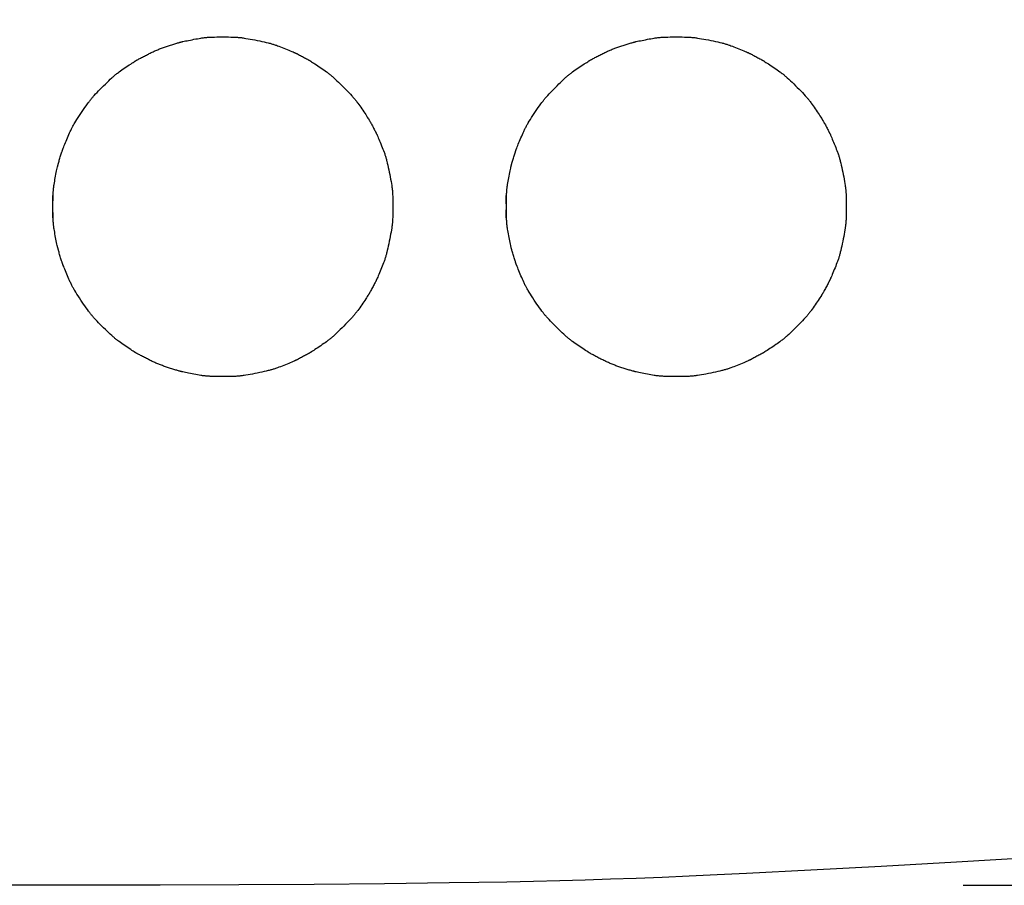
# Model space of a CAD drawing. Extents: x 0 to 2000, y 13 to 2915.
# Drawn here: x 975 to 1010, y 1604 to 1635 of the extents above; entities that cross this region are included whole.
import ezdxf

# ---------------------------------------------------------------- set-up
doc = ezdxf.new("R2010")
doc.units = 0
doc.layers.get('0').update_dxf_attribs({"linetype": 'CONTINUOUS'})
doc.layers.get('DEFPOINTS').update_dxf_attribs({"linetype": 'CONTINUOUS'})
doc.layers.add('便座', color=7, linetype='CONTINUOUS')
doc.layers.add('寸法', color=7, linetype='CONTINUOUS')
doc.styles.add('EXCADDIM2', font='monotxt', dxfattribs={"width": 0.84, "bigfont": 'extfont'})
doc.styles.get("Standard").update_dxf_attribs({"font": 'monotxt', "bigfont": 'extfont'})
doc.dimstyles.new('ISO-25', dxfattribs={"dimtxt": 2.5, "dimasz": 2.5, "dimexe": 1.25, "dimexo": 0.625, "dimtad": 1, "dimtxsty": 'STANDARD', "dimcen": 2.5, "dimazin": 3, "dimtfac": 1, "dimtmove": 0, "dimatfit": 3})

# ---------------------------------------------------------------- blocks, each defined once
blk = doc.blocks.new('EX_NORM')
at = {"color": 0, "linetype": 'CONTINUOUS'}
for q in [(-1, 0.1667), (-1, 0), (-1, -0.1667)]:
    blk.add_line((0, 0), q, dxfattribs=at)
blk = doc.blocks.new('*D26')
at = {"layer": 'DEFPOINTS', "color": 0}
for p in [(976.042, 1723.499), (976.042, 1603.956), (1120.8, 1603.956)]:
    blk.add_point(p, dxfattribs=at)
at = {"layer": '寸法', "color": 3, "linetype": 'CONTINUOUS'}
for p, q in [((1008.7, 1723.499), (1130.8, 1723.499)), ((1120.8, 1693.499), (1120.8, 1633.956)), ((1008.7, 1603.956), (1130.8, 1603.956))]:
    blk.add_line(p, q, dxfattribs=at)
at = {"layer": '寸法', "color": 3, "xscale": 30, "yscale": 30, "zscale": 30}
for p, rotation in [((1120.8, 1723.499), 90), ((1120.8, 1603.956), 270)]:
    blk.add_blockref('EX_NORM', p, dxfattribs=dict(at, rotation=rotation))
at = {"layer": '寸法', "color": 2, "insert": (1095.8, 1663.727), "char_height": 40, "attachment_point": 5, "rotation": 90, "style": 'EXCADDIM2'}
blk.add_mtext('120', dxfattribs=at)

msp = doc.modelspace()

# ---------------------------------------------------------------- linework, layer by layer
at = {"layer": '便座', "color": 6, "linetype": 'CONTINUOUS', "flags": 128}
for points in [[(976.543, 1627.52), (976.543, 1627.533), (976.544, 1627.568), (976.544, 1627.623), (976.544, 1627.694), (976.545, 1627.777), (976.545, 1627.869), (976.546, 1627.967), (976.548, 1628.066), (976.55, 1628.165), (976.552, 1628.258), (976.555, 1628.343), (976.557, 1628.381), (976.559, 1628.417), (976.561, 1628.451), (976.563, 1628.483), (976.566, 1628.514), (976.569, 1628.544), (976.572, 1628.574), (976.576, 1628.605), (976.58, 1628.636), (976.585, 1628.669), (976.59, 1628.703), (976.599, 1628.757), (976.609, 1628.816), (976.62, 1628.876), (976.631, 1628.939), (976.643, 1629.001), (976.655, 1629.063), (976.667, 1629.124), (976.679, 1629.181), (976.69, 1629.235), (976.701, 1629.283), (976.71, 1629.326), (976.713, 1629.338), (976.716, 1629.35), (976.718, 1629.362), (976.721, 1629.373), (976.724, 1629.384), (976.727, 1629.395), (976.729, 1629.407), (976.733, 1629.418), (976.736, 1629.431), (976.739, 1629.444), (976.743, 1629.457), (976.752, 1629.488), (976.762, 1629.522), (976.773, 1629.558), (976.784, 1629.597), (976.796, 1629.637), (976.808, 1629.676), (976.82, 1629.716), (976.832, 1629.754), (976.844, 1629.791), (976.854, 1629.825), (976.864, 1629.855), (976.869, 1629.869), (976.873, 1629.882), (976.877, 1629.895), (976.881, 1629.906), (976.885, 1629.918), (976.889, 1629.929), (976.893, 1629.94), (976.897, 1629.951), (976.901, 1629.962), (976.906, 1629.974), (976.911, 1629.987), (976.927, 1630.027), (976.945, 1630.074), (976.966, 1630.125), (976.988, 1630.18), (977.012, 1630.237), (977.037, 1630.296), (977.062, 1630.355), (977.087, 1630.414), (977.112, 1630.471), (977.137, 1630.525), (977.16, 1630.576), (977.174, 1630.607), (977.188, 1630.636), (977.202, 1630.664), (977.215, 1630.691), (977.229, 1630.717), (977.242, 1630.743), (977.256, 1630.768), (977.271, 1630.794), (977.286, 1630.82), (977.302, 1630.847), (977.318, 1630.875), (977.355, 1630.935), (977.395, 1630.999), (977.439, 1631.067), (977.485, 1631.138), (977.532, 1631.209), (977.579, 1631.281), (977.627, 1631.351), (977.674, 1631.42), (977.72, 1631.485), (977.763, 1631.546), (977.803, 1631.601), (977.822, 1631.627), (977.84, 1631.651), (977.858, 1631.674), (977.875, 1631.696), (977.893, 1631.718), (977.91, 1631.739), (977.928, 1631.761), (977.946, 1631.782), (977.966, 1631.804), (977.986, 1631.826), (978.008, 1631.85), (978.054, 1631.9), (978.105, 1631.954), (978.16, 1632.011), (978.218, 1632.07), (978.278, 1632.131), (978.339, 1632.191), (978.4, 1632.251), (978.46, 1632.31), (978.518, 1632.365), (978.573, 1632.417), (978.625, 1632.465), (978.649, 1632.487), (978.672, 1632.508), (978.695, 1632.527), (978.717, 1632.546), (978.739, 1632.565), (978.762, 1632.583), (978.785, 1632.602), (978.809, 1632.62), (978.833, 1632.639), (978.86, 1632.659), (978.887, 1632.679), (978.933, 1632.712), (978.982, 1632.746), (979.033, 1632.782), (979.086, 1632.818), (979.139, 1632.854), (979.192, 1632.89), (979.244, 1632.925), (979.293, 1632.957), (979.34, 1632.988), (979.382, 1633.015), (979.419, 1633.039), (979.43, 1633.046), (979.441, 1633.053), (979.451, 1633.059), (979.461, 1633.065), (979.471, 1633.071), (979.48, 1633.077), (979.49, 1633.082), (979.5, 1633.088), (979.51, 1633.094), (979.521, 1633.1), (979.532, 1633.107), (979.557, 1633.12), (979.583, 1633.135), (979.612, 1633.151), (979.643, 1633.167), (979.675, 1633.184), (979.708, 1633.202), (979.743, 1633.22), (979.778, 1633.238), (979.813, 1633.257), (979.848, 1633.275), (979.884, 1633.293), (979.918, 1633.31), (979.952, 1633.327), (979.986, 1633.344), (980.02, 1633.36), (980.053, 1633.376), (980.086, 1633.391), (980.119, 1633.406), (980.151, 1633.421), (980.184, 1633.435), (980.217, 1633.449), (980.25, 1633.463), (980.282, 1633.476), (980.316, 1633.489), (980.349, 1633.502), (980.382, 1633.515), (980.416, 1633.528), (980.45, 1633.54), (980.485, 1633.552), (980.52, 1633.565), (980.556, 1633.577), (980.592, 1633.589), (980.629, 1633.601), (980.666, 1633.613), (980.704, 1633.626), (980.742, 1633.638), (980.78, 1633.649), (980.817, 1633.661), (980.853, 1633.672), (980.888, 1633.682), (980.921, 1633.692), (980.952, 1633.701), (980.982, 1633.71), (981.008, 1633.717), (981.021, 1633.721), (981.033, 1633.724), (981.044, 1633.727), (981.055, 1633.73), (981.066, 1633.733), (981.077, 1633.736), (981.088, 1633.738), (981.1, 1633.741), (981.111, 1633.744), (981.123, 1633.747), (981.136, 1633.75), (981.179, 1633.759), (981.229, 1633.77), (981.283, 1633.781), (981.341, 1633.793), (981.402, 1633.805), (981.465, 1633.817), (981.528, 1633.829), (981.592, 1633.841), (981.653, 1633.852), (981.712, 1633.862), (981.767, 1633.871), (981.801, 1633.876), (981.834, 1633.881), (981.865, 1633.885), (981.895, 1633.889), (981.924, 1633.892), (981.953, 1633.895), (981.982, 1633.897), (982.011, 1633.9), (982.041, 1633.902), (982.072, 1633.904), (982.105, 1633.905), (982.175, 1633.908), (982.251, 1633.91), (982.331, 1633.912), (982.415, 1633.913), (982.5, 1633.914), (982.586, 1633.914), (982.671, 1633.913), (982.754, 1633.913), (982.833, 1633.911), (982.907, 1633.909), (982.975, 1633.907), (983.007, 1633.905), (983.038, 1633.903), (983.067, 1633.902), (983.095, 1633.899), (983.122, 1633.897), (983.15, 1633.894), (983.177, 1633.891), (983.205, 1633.888), (983.234, 1633.884), (983.264, 1633.88), (983.296, 1633.875), (983.363, 1633.864), (983.437, 1633.852), (983.515, 1633.838), (983.597, 1633.823), (983.681, 1633.807), (983.765, 1633.79), (983.849, 1633.772), (983.931, 1633.755), (984.01, 1633.738), (984.084, 1633.72), (984.153, 1633.704), (984.184, 1633.696), (984.214, 1633.688), (984.243, 1633.681), (984.272, 1633.673), (984.3, 1633.664), (984.327, 1633.656), (984.355, 1633.647), (984.384, 1633.638), (984.413, 1633.627), (984.444, 1633.617), (984.476, 1633.605), (984.528, 1633.585), (984.584, 1633.564), (984.642, 1633.542), (984.701, 1633.518), (984.761, 1633.494), (984.82, 1633.47), (984.877, 1633.446), (984.931, 1633.424), (984.982, 1633.402), (985.028, 1633.382), (985.069, 1633.365), (985.081, 1633.359), (985.092, 1633.354), (985.103, 1633.349), (985.114, 1633.344), (985.125, 1633.339), (985.135, 1633.334), (985.146, 1633.329), (985.157, 1633.324), (985.169, 1633.318), (985.181, 1633.312), (985.194, 1633.305), (985.223, 1633.29), (985.254, 1633.274), (985.288, 1633.256), (985.324, 1633.238), (985.36, 1633.218), (985.397, 1633.199), (985.434, 1633.179), (985.469, 1633.16), (985.503, 1633.142), (985.534, 1633.125), (985.561, 1633.109), (985.574, 1633.102), (985.586, 1633.095), (985.597, 1633.089), (985.607, 1633.083), (985.617, 1633.077), (985.627, 1633.071), (985.637, 1633.065), (985.647, 1633.059), (985.657, 1633.053), (985.667, 1633.046), (985.678, 1633.04), (985.715, 1633.016), (985.757, 1632.989), (985.802, 1632.959), (985.851, 1632.927), (985.902, 1632.893), (985.955, 1632.858), (986.008, 1632.822), (986.06, 1632.786), (986.111, 1632.751), (986.159, 1632.717), (986.204, 1632.684), (986.232, 1632.664), (986.258, 1632.644), (986.283, 1632.626), (986.307, 1632.607), (986.33, 1632.589), (986.352, 1632.571), (986.375, 1632.552), (986.397, 1632.533), (986.42, 1632.513), (986.443, 1632.492), (986.468, 1632.47), (986.52, 1632.422), (986.576, 1632.369), (986.636, 1632.312), (986.697, 1632.253), (986.759, 1632.192), (986.822, 1632.129), (986.883, 1632.067), (986.943, 1632.006), (987, 1631.947), (987.053, 1631.891), (987.101, 1631.838), (987.124, 1631.814), (987.144, 1631.79), (987.164, 1631.768), (987.184, 1631.745), (987.202, 1631.723), (987.221, 1631.7), (987.239, 1631.677), (987.258, 1631.653), (987.277, 1631.628), (987.296, 1631.602), (987.317, 1631.574), (987.349, 1631.529), (987.383, 1631.481), (987.419, 1631.43), (987.455, 1631.378), (987.491, 1631.325), (987.526, 1631.273), (987.56, 1631.222), (987.593, 1631.173), (987.623, 1631.127), (987.65, 1631.086), (987.673, 1631.049), (987.68, 1631.038), (987.687, 1631.028), (987.693, 1631.018), (987.699, 1631.008), (987.705, 1630.998), (987.711, 1630.988), (987.717, 1630.978), (987.723, 1630.968), (987.729, 1630.957), (987.736, 1630.945), (987.743, 1630.933), (987.758, 1630.905), (987.775, 1630.874), (987.794, 1630.841), (987.813, 1630.805), (987.832, 1630.769), (987.852, 1630.732), (987.872, 1630.696), (987.89, 1630.66), (987.908, 1630.626), (987.925, 1630.595), (987.939, 1630.566), (987.946, 1630.553), (987.952, 1630.541), (987.958, 1630.53), (987.963, 1630.518), (987.969, 1630.508), (987.974, 1630.497), (987.979, 1630.486), (987.984, 1630.476), (987.989, 1630.465), (987.994, 1630.453), (987.999, 1630.441), (988.017, 1630.401), (988.037, 1630.354), (988.058, 1630.304), (988.081, 1630.249), (988.105, 1630.192), (988.129, 1630.133), (988.153, 1630.073), (988.177, 1630.014), (988.2, 1629.956), (988.221, 1629.9), (988.241, 1629.848), (988.253, 1629.816), (988.264, 1629.785), (988.274, 1629.756), (988.283, 1629.727), (988.292, 1629.699), (988.301, 1629.671), (988.309, 1629.644), (988.317, 1629.615), (988.325, 1629.586), (988.333, 1629.556), (988.341, 1629.525), (988.357, 1629.456), (988.374, 1629.382), (988.392, 1629.303), (988.409, 1629.221), (988.427, 1629.138), (988.444, 1629.053), (988.46, 1628.97), (988.475, 1628.888), (988.489, 1628.81), (988.502, 1628.737), (988.513, 1628.669), (988.518, 1628.638), (988.522, 1628.608), (988.526, 1628.579), (988.529, 1628.551), (988.532, 1628.524), (988.535, 1628.496), (988.537, 1628.469), (988.539, 1628.441), (988.541, 1628.412), (988.543, 1628.382), (988.545, 1628.35), (988.547, 1628.282), (988.549, 1628.207), (988.551, 1628.127), (988.552, 1628.045), (988.552, 1627.959), (988.552, 1627.874), (988.552, 1627.789), (988.551, 1627.706), (988.549, 1627.626), (988.547, 1627.552), (988.545, 1627.483), (988.543, 1627.452), (988.541, 1627.421), (988.539, 1627.392), (988.537, 1627.364), (988.535, 1627.337), (988.532, 1627.31), (988.529, 1627.282), (988.526, 1627.254), (988.522, 1627.225), (988.518, 1627.195), (988.513, 1627.164), (988.502, 1627.097), (988.489, 1627.023), (988.475, 1626.945), (988.46, 1626.864), (988.444, 1626.78), (988.427, 1626.696), (988.409, 1626.612), (988.392, 1626.53), (988.374, 1626.451), (988.357, 1626.377), (988.341, 1626.309), (988.333, 1626.277), (988.325, 1626.247), (988.317, 1626.218), (988.309, 1626.19), (988.301, 1626.162), (988.292, 1626.134), (988.283, 1626.106), (988.274, 1626.078), (988.264, 1626.048), (988.253, 1626.017), (988.241, 1625.985), (988.221, 1625.933), (988.2, 1625.877), (988.177, 1625.819), (988.153, 1625.76), (988.129, 1625.7), (988.105, 1625.641), (988.081, 1625.584), (988.058, 1625.53), (988.037, 1625.479), (988.017, 1625.433), (987.999, 1625.392), (987.994, 1625.38), (987.989, 1625.369), (987.984, 1625.358), (987.979, 1625.347), (987.974, 1625.336), (987.969, 1625.326), (987.963, 1625.315), (987.958, 1625.304), (987.952, 1625.292), (987.946, 1625.28), (987.939, 1625.267), (987.925, 1625.238), (987.908, 1625.207), (987.89, 1625.173), (987.872, 1625.137), (987.852, 1625.101), (987.832, 1625.064), (987.813, 1625.028), (987.794, 1624.993), (987.775, 1624.959), (987.758, 1624.928), (987.743, 1624.901), (987.736, 1624.888), (987.729, 1624.876), (987.723, 1624.865), (987.717, 1624.855), (987.711, 1624.845), (987.705, 1624.835), (987.699, 1624.825), (987.693, 1624.815), (987.687, 1624.805), (987.68, 1624.795), (987.673, 1624.784), (987.65, 1624.747), (987.623, 1624.706), (987.593, 1624.66), (987.56, 1624.611), (987.526, 1624.56), (987.491, 1624.508), (987.455, 1624.455), (987.419, 1624.403), (987.383, 1624.353), (987.349, 1624.304), (987.317, 1624.259), (987.296, 1624.231), (987.277, 1624.205), (987.258, 1624.18), (987.239, 1624.156), (987.221, 1624.133), (987.202, 1624.111), (987.184, 1624.088), (987.164, 1624.066), (987.144, 1624.043), (987.124, 1624.019), (987.101, 1623.995), (987.053, 1623.943), (987, 1623.886), (986.943, 1623.827), (986.883, 1623.766), (986.822, 1623.704), (986.759, 1623.642), (986.697, 1623.58), (986.636, 1623.521), (986.576, 1623.464), (986.52, 1623.411), (986.468, 1623.363), (986.443, 1623.341), (986.42, 1623.32), (986.397, 1623.3), (986.375, 1623.281), (986.352, 1623.263), (986.33, 1623.244), (986.307, 1623.226), (986.283, 1623.208), (986.258, 1623.189), (986.232, 1623.169), (986.204, 1623.149), (986.159, 1623.117), (986.111, 1623.083), (986.06, 1623.047), (986.008, 1623.011), (985.955, 1622.976), (985.902, 1622.94), (985.851, 1622.906), (985.802, 1622.874), (985.757, 1622.844), (985.715, 1622.817), (985.678, 1622.794), (985.667, 1622.787), (985.657, 1622.78), (985.647, 1622.774), (985.637, 1622.768), (985.627, 1622.762), (985.617, 1622.756), (985.607, 1622.75), (985.597, 1622.744), (985.586, 1622.738), (985.574, 1622.731), (985.561, 1622.724), (985.534, 1622.709), (985.503, 1622.692), (985.469, 1622.673), (985.434, 1622.654), (985.397, 1622.635), (985.36, 1622.615), (985.324, 1622.596), (985.288, 1622.577), (985.254, 1622.559), (985.223, 1622.543), (985.194, 1622.528), (985.181, 1622.522), (985.169, 1622.515), (985.157, 1622.51), (985.146, 1622.504), (985.135, 1622.499), (985.125, 1622.494), (985.114, 1622.489), (985.103, 1622.484), (985.092, 1622.479), (985.081, 1622.474), (985.068, 1622.468), (985.028, 1622.451), (984.982, 1622.431), (984.931, 1622.41), (984.877, 1622.387), (984.82, 1622.363), (984.761, 1622.339), (984.701, 1622.315), (984.642, 1622.292), (984.584, 1622.269), (984.528, 1622.248), (984.476, 1622.228), (984.444, 1622.217), (984.413, 1622.206), (984.384, 1622.196), (984.355, 1622.186), (984.327, 1622.177), (984.3, 1622.169), (984.272, 1622.161), (984.243, 1622.153), (984.214, 1622.145), (984.184, 1622.137), (984.153, 1622.129), (984.084, 1622.113), (984.01, 1622.096), (983.931, 1622.078), (983.849, 1622.061), (983.765, 1622.044), (983.681, 1622.027), (983.597, 1622.011), (983.515, 1621.995), (983.437, 1621.981), (983.363, 1621.969), (983.296, 1621.958), (983.264, 1621.953), (983.234, 1621.949), (983.205, 1621.945), (983.177, 1621.942), (983.15, 1621.939), (983.122, 1621.936), (983.095, 1621.934), (983.067, 1621.932), (983.038, 1621.93), (983.007, 1621.928), (982.975, 1621.927), (982.907, 1621.924), (982.833, 1621.922), (982.754, 1621.921), (982.671, 1621.92), (982.586, 1621.919), (982.5, 1621.919), (982.415, 1621.92), (982.331, 1621.921), (982.251, 1621.923), (982.175, 1621.925), (982.104, 1621.928), (982.072, 1621.93), (982.041, 1621.931), (982.011, 1621.933), (981.982, 1621.936), (981.953, 1621.938), (981.924, 1621.941), (981.894, 1621.945), (981.865, 1621.948), (981.834, 1621.952), (981.801, 1621.957), (981.767, 1621.962), (981.712, 1621.971), (981.653, 1621.982), (981.592, 1621.993), (981.528, 1622.004), (981.465, 1622.016), (981.402, 1622.028), (981.341, 1622.041), (981.283, 1622.052), (981.229, 1622.064), (981.179, 1622.074), (981.136, 1622.084), (981.123, 1622.087), (981.111, 1622.089), (981.1, 1622.092), (981.088, 1622.095), (981.077, 1622.097), (981.066, 1622.1), (981.055, 1622.103), (981.044, 1622.106), (981.033, 1622.109), (981.021, 1622.112), (981.008, 1622.116), (980.982, 1622.123), (980.952, 1622.132), (980.921, 1622.141), (980.888, 1622.151), (980.853, 1622.161), (980.817, 1622.172), (980.78, 1622.184), (980.742, 1622.196), (980.704, 1622.208), (980.666, 1622.22), (980.629, 1622.232), (980.592, 1622.244), (980.556, 1622.256), (980.52, 1622.269), (980.485, 1622.281), (980.45, 1622.293), (980.416, 1622.306), (980.382, 1622.318), (980.349, 1622.331), (980.315, 1622.344), (980.282, 1622.357), (980.25, 1622.37), (980.217, 1622.384), (980.184, 1622.398), (980.151, 1622.413), (980.119, 1622.427), (980.086, 1622.442), (980.053, 1622.458), (980.02, 1622.473), (979.986, 1622.49), (979.952, 1622.506), (979.918, 1622.523), (979.884, 1622.541), (979.848, 1622.558), (979.813, 1622.577), (979.777, 1622.595), (979.742, 1622.613), (979.708, 1622.631), (979.675, 1622.649), (979.643, 1622.666), (979.612, 1622.683), (979.583, 1622.698), (979.557, 1622.713), (979.532, 1622.727), (979.521, 1622.733), (979.51, 1622.739), (979.5, 1622.745), (979.49, 1622.751), (979.48, 1622.757), (979.471, 1622.762), (979.461, 1622.768), (979.451, 1622.774), (979.441, 1622.781), (979.43, 1622.787), (979.419, 1622.794), (979.382, 1622.818), (979.34, 1622.846), (979.293, 1622.876), (979.244, 1622.909), (979.192, 1622.943), (979.139, 1622.979), (979.086, 1623.015), (979.033, 1623.052), (978.982, 1623.087), (978.933, 1623.122), (978.887, 1623.154), (978.86, 1623.175), (978.833, 1623.194), (978.809, 1623.213), (978.785, 1623.232), (978.762, 1623.25), (978.739, 1623.268), (978.717, 1623.287), (978.695, 1623.306), (978.672, 1623.326), (978.649, 1623.346), (978.625, 1623.368), (978.573, 1623.416), (978.518, 1623.468), (978.459, 1623.524), (978.399, 1623.582), (978.339, 1623.642), (978.278, 1623.703), (978.218, 1623.763), (978.16, 1623.822), (978.105, 1623.879), (978.054, 1623.933), (978.007, 1623.983), (977.986, 1624.007), (977.966, 1624.029), (977.946, 1624.051), (977.928, 1624.073), (977.91, 1624.094), (977.893, 1624.115), (977.875, 1624.137), (977.858, 1624.159), (977.84, 1624.182), (977.822, 1624.206), (977.803, 1624.232), (977.763, 1624.288), (977.72, 1624.348), (977.674, 1624.413), (977.627, 1624.482), (977.579, 1624.553), (977.532, 1624.624), (977.485, 1624.696), (977.439, 1624.766), (977.395, 1624.834), (977.355, 1624.899), (977.318, 1624.959), (977.301, 1624.987), (977.286, 1625.013), (977.271, 1625.039), (977.256, 1625.065), (977.242, 1625.09), (977.229, 1625.116), (977.215, 1625.142), (977.202, 1625.169), (977.188, 1625.197), (977.174, 1625.226), (977.16, 1625.258), (977.137, 1625.308), (977.112, 1625.363), (977.087, 1625.42), (977.062, 1625.478), (977.037, 1625.537), (977.012, 1625.596), (976.988, 1625.653), (976.966, 1625.708), (976.945, 1625.759), (976.927, 1625.806), (976.911, 1625.847), (976.906, 1625.859), (976.901, 1625.871), (976.897, 1625.882), (976.893, 1625.893), (976.889, 1625.904), (976.885, 1625.916), (976.881, 1625.927), (976.877, 1625.939), (976.873, 1625.951), (976.869, 1625.964), (976.864, 1625.978), (976.854, 1626.008), (976.844, 1626.042), (976.832, 1626.079), (976.82, 1626.117), (976.808, 1626.157), (976.796, 1626.197), (976.784, 1626.236), (976.773, 1626.275), (976.762, 1626.311), (976.752, 1626.345), (976.743, 1626.376), (976.739, 1626.39), (976.736, 1626.403), (976.733, 1626.415), (976.729, 1626.427), (976.727, 1626.438), (976.724, 1626.449), (976.721, 1626.46), (976.718, 1626.471), (976.716, 1626.483), (976.713, 1626.495), (976.71, 1626.508), (976.701, 1626.55), (976.69, 1626.599), (976.679, 1626.652), (976.667, 1626.709), (976.655, 1626.77), (976.643, 1626.832), (976.631, 1626.894), (976.62, 1626.957), (976.609, 1627.018), (976.599, 1627.076), (976.59, 1627.131), (976.585, 1627.165), (976.58, 1627.197), (976.576, 1627.228), (976.572, 1627.259), (976.569, 1627.289), (976.566, 1627.32), (976.563, 1627.351), (976.561, 1627.383), (976.559, 1627.416), (976.557, 1627.452), (976.555, 1627.49), (976.552, 1627.575), (976.55, 1627.668), (976.548, 1627.767), (976.546, 1627.867), (976.545, 1627.964), (976.545, 1628.056), (976.544, 1628.14), (976.544, 1628.21), (976.544, 1628.265), (976.543, 1628.301), (976.543, 1628.313)], [(992.559, 1627.52), (992.559, 1627.533), (992.559, 1627.568), (992.559, 1627.623), (992.56, 1627.694), (992.56, 1627.777), (992.561, 1627.869), (992.562, 1627.967), (992.563, 1628.066), (992.565, 1628.165), (992.568, 1628.258), (992.571, 1628.343), (992.572, 1628.381), (992.574, 1628.417), (992.576, 1628.451), (992.578, 1628.483), (992.581, 1628.514), (992.584, 1628.544), (992.587, 1628.574), (992.591, 1628.605), (992.595, 1628.636), (992.6, 1628.669), (992.605, 1628.703), (992.614, 1628.757), (992.625, 1628.816), (992.635, 1628.877), (992.647, 1628.939), (992.659, 1629.002), (992.671, 1629.064), (992.683, 1629.124), (992.695, 1629.181), (992.706, 1629.235), (992.716, 1629.283), (992.725, 1629.326), (992.728, 1629.338), (992.731, 1629.35), (992.734, 1629.362), (992.737, 1629.373), (992.739, 1629.384), (992.742, 1629.396), (992.745, 1629.407), (992.748, 1629.419), (992.751, 1629.431), (992.755, 1629.444), (992.759, 1629.457), (992.768, 1629.488), (992.777, 1629.522), (992.788, 1629.559), (992.8, 1629.597), (992.812, 1629.637), (992.824, 1629.677), (992.836, 1629.716), (992.848, 1629.755), (992.859, 1629.791), (992.87, 1629.825), (992.88, 1629.856), (992.884, 1629.869), (992.889, 1629.882), (992.893, 1629.895), (992.897, 1629.907), (992.901, 1629.918), (992.905, 1629.929), (992.909, 1629.94), (992.913, 1629.951), (992.917, 1629.962), (992.921, 1629.974), (992.926, 1629.987), (992.942, 1630.028), (992.961, 1630.074), (992.982, 1630.125), (993.004, 1630.18), (993.028, 1630.237), (993.052, 1630.296), (993.078, 1630.355), (993.103, 1630.414), (993.128, 1630.471), (993.152, 1630.525), (993.175, 1630.576), (993.19, 1630.607), (993.204, 1630.637), (993.218, 1630.665), (993.231, 1630.691), (993.244, 1630.717), (993.258, 1630.743), (993.272, 1630.769), (993.286, 1630.794), (993.301, 1630.82), (993.317, 1630.847), (993.334, 1630.875), (993.371, 1630.935), (993.411, 1630.999), (993.455, 1631.067), (993.5, 1631.138), (993.547, 1631.209), (993.595, 1631.281), (993.643, 1631.352), (993.69, 1631.42), (993.735, 1631.485), (993.778, 1631.546), (993.818, 1631.601), (993.838, 1631.627), (993.856, 1631.651), (993.874, 1631.674), (993.891, 1631.697), (993.908, 1631.718), (993.926, 1631.74), (993.944, 1631.761), (993.962, 1631.782), (993.981, 1631.804), (994.002, 1631.827), (994.023, 1631.85), (994.07, 1631.9), (994.121, 1631.954), (994.176, 1632.011), (994.234, 1632.071), (994.294, 1632.131), (994.354, 1632.192), (994.415, 1632.252), (994.475, 1632.31), (994.533, 1632.366), (994.589, 1632.418), (994.64, 1632.465), (994.665, 1632.487), (994.688, 1632.508), (994.711, 1632.528), (994.733, 1632.547), (994.755, 1632.565), (994.778, 1632.584), (994.801, 1632.602), (994.824, 1632.62), (994.849, 1632.639), (994.875, 1632.659), (994.903, 1632.679), (994.949, 1632.712), (994.997, 1632.746), (995.049, 1632.782), (995.101, 1632.818), (995.155, 1632.855), (995.208, 1632.89), (995.26, 1632.925), (995.309, 1632.958), (995.355, 1632.988), (995.398, 1633.015), (995.435, 1633.039), (995.446, 1633.046), (995.457, 1633.053), (995.467, 1633.059), (995.477, 1633.065), (995.487, 1633.071), (995.496, 1633.077), (995.506, 1633.083), (995.516, 1633.088), (995.526, 1633.094), (995.537, 1633.1), (995.548, 1633.107), (995.573, 1633.12), (995.599, 1633.135), (995.628, 1633.151), (995.659, 1633.167), (995.691, 1633.184), (995.724, 1633.202), (995.758, 1633.22), (995.793, 1633.239), (995.829, 1633.257), (995.864, 1633.275), (995.899, 1633.293), (995.934, 1633.31), (995.968, 1633.327), (996.002, 1633.344), (996.036, 1633.36), (996.069, 1633.376), (996.102, 1633.391), (996.135, 1633.406), (996.167, 1633.421), (996.2, 1633.435), (996.233, 1633.449), (996.265, 1633.463), (996.298, 1633.476), (996.331, 1633.49), (996.365, 1633.502), (996.398, 1633.515), (996.432, 1633.528), (996.466, 1633.54), (996.501, 1633.553), (996.536, 1633.565), (996.572, 1633.577), (996.608, 1633.589), (996.645, 1633.601), (996.682, 1633.613), (996.72, 1633.626), (996.758, 1633.638), (996.796, 1633.649), (996.833, 1633.661), (996.869, 1633.672), (996.904, 1633.682), (996.937, 1633.692), (996.968, 1633.702), (996.997, 1633.71), (997.024, 1633.718), (997.037, 1633.721), (997.049, 1633.724), (997.06, 1633.727), (997.071, 1633.73), (997.082, 1633.733), (997.093, 1633.736), (997.104, 1633.739), (997.115, 1633.741), (997.127, 1633.744), (997.139, 1633.747), (997.152, 1633.75), (997.195, 1633.759), (997.244, 1633.77), (997.299, 1633.781), (997.357, 1633.793), (997.418, 1633.805), (997.481, 1633.817), (997.544, 1633.829), (997.607, 1633.841), (997.669, 1633.852), (997.728, 1633.862), (997.783, 1633.871), (997.817, 1633.876), (997.849, 1633.881), (997.88, 1633.885), (997.91, 1633.889), (997.939, 1633.892), (997.968, 1633.895), (997.997, 1633.898), (998.027, 1633.9), (998.057, 1633.902), (998.088, 1633.904), (998.12, 1633.905), (998.19, 1633.908), (998.266, 1633.91), (998.347, 1633.912), (998.43, 1633.913), (998.516, 1633.914), (998.602, 1633.914), (998.687, 1633.913), (998.769, 1633.913), (998.849, 1633.911), (998.923, 1633.909), (998.991, 1633.907), (999.023, 1633.905), (999.053, 1633.903), (999.082, 1633.902), (999.11, 1633.899), (999.138, 1633.897), (999.165, 1633.894), (999.193, 1633.891), (999.221, 1633.888), (999.25, 1633.884), (999.28, 1633.88), (999.312, 1633.875), (999.379, 1633.864), (999.453, 1633.852), (999.531, 1633.838), (999.612, 1633.823), (999.696, 1633.807), (999.781, 1633.79), (999.865, 1633.772), (999.947, 1633.755), (1000.025, 1633.738), (1000.1, 1633.72), (1000.168, 1633.704), (1000.2, 1633.696), (1000.23, 1633.688), (1000.259, 1633.681), (1000.287, 1633.673), (1000.315, 1633.664), (1000.343, 1633.656), (1000.371, 1633.647), (1000.399, 1633.638), (1000.429, 1633.627), (1000.459, 1633.617), (1000.492, 1633.605), (1000.544, 1633.585), (1000.599, 1633.564), (1000.657, 1633.542), (1000.717, 1633.518), (1000.776, 1633.494), (1000.835, 1633.47), (1000.892, 1633.446), (1000.947, 1633.424), (1000.998, 1633.402), (1001.044, 1633.382), (1001.084, 1633.365), (1001.096, 1633.359), (1001.108, 1633.354), (1001.119, 1633.349), (1001.129, 1633.344), (1001.14, 1633.339), (1001.151, 1633.334), (1001.161, 1633.329), (1001.173, 1633.324), (1001.184, 1633.318), (1001.196, 1633.312), (1001.209, 1633.305), (1001.238, 1633.291), (1001.27, 1633.274), (1001.304, 1633.256), (1001.339, 1633.238), (1001.376, 1633.218), (1001.413, 1633.199), (1001.449, 1633.179), (1001.484, 1633.16), (1001.518, 1633.142), (1001.549, 1633.125), (1001.577, 1633.109), (1001.589, 1633.102), (1001.601, 1633.096), (1001.612, 1633.089), (1001.622, 1633.083), (1001.633, 1633.077), (1001.642, 1633.071), (1001.652, 1633.065), (1001.662, 1633.059), (1001.672, 1633.053), (1001.683, 1633.047), (1001.694, 1633.04), (1001.73, 1633.016), (1001.772, 1632.989), (1001.818, 1632.959), (1001.867, 1632.927), (1001.918, 1632.893), (1001.97, 1632.858), (1002.023, 1632.822), (1002.075, 1632.786), (1002.126, 1632.751), (1002.174, 1632.717), (1002.219, 1632.684), (1002.247, 1632.664), (1002.273, 1632.645), (1002.298, 1632.626), (1002.322, 1632.607), (1002.345, 1632.589), (1002.368, 1632.571), (1002.39, 1632.552), (1002.413, 1632.533), (1002.435, 1632.513), (1002.459, 1632.492), (1002.483, 1632.471), (1002.535, 1632.422), (1002.592, 1632.369), (1002.651, 1632.313), (1002.712, 1632.253), (1002.775, 1632.192), (1002.837, 1632.13), (1002.899, 1632.067), (1002.958, 1632.006), (1003.015, 1631.947), (1003.068, 1631.891), (1003.117, 1631.838), (1003.139, 1631.814), (1003.16, 1631.791), (1003.18, 1631.768), (1003.199, 1631.745), (1003.218, 1631.723), (1003.236, 1631.7), (1003.255, 1631.677), (1003.273, 1631.653), (1003.292, 1631.628), (1003.312, 1631.602), (1003.332, 1631.574), (1003.365, 1631.529), (1003.399, 1631.481), (1003.434, 1631.43), (1003.47, 1631.378), (1003.506, 1631.325), (1003.541, 1631.273), (1003.576, 1631.222), (1003.608, 1631.173), (1003.638, 1631.128), (1003.665, 1631.086), (1003.688, 1631.05), (1003.695, 1631.039), (1003.702, 1631.028), (1003.708, 1631.018), (1003.714, 1631.008), (1003.72, 1630.998), (1003.726, 1630.989), (1003.732, 1630.978), (1003.738, 1630.968), (1003.745, 1630.957), (1003.751, 1630.945), (1003.758, 1630.933), (1003.774, 1630.905), (1003.791, 1630.874), (1003.809, 1630.841), (1003.828, 1630.806), (1003.848, 1630.769), (1003.867, 1630.733), (1003.887, 1630.696), (1003.906, 1630.661), (1003.924, 1630.627), (1003.94, 1630.595), (1003.955, 1630.567), (1003.961, 1630.554), (1003.967, 1630.541), (1003.973, 1630.53), (1003.979, 1630.519), (1003.984, 1630.508), (1003.989, 1630.497), (1003.994, 1630.487), (1003.999, 1630.476), (1004.004, 1630.465), (1004.009, 1630.453), (1004.015, 1630.441), (1004.032, 1630.401), (1004.052, 1630.355), (1004.074, 1630.304), (1004.097, 1630.249), (1004.121, 1630.192), (1004.145, 1630.133), (1004.169, 1630.073), (1004.193, 1630.014), (1004.215, 1629.956), (1004.237, 1629.9), (1004.256, 1629.848), (1004.268, 1629.816), (1004.279, 1629.785), (1004.289, 1629.756), (1004.299, 1629.727), (1004.308, 1629.699), (1004.316, 1629.672), (1004.324, 1629.644), (1004.332, 1629.615), (1004.34, 1629.586), (1004.348, 1629.556), (1004.356, 1629.525), (1004.373, 1629.456), (1004.39, 1629.382), (1004.407, 1629.303), (1004.425, 1629.222), (1004.442, 1629.138), (1004.459, 1629.053), (1004.475, 1628.97), (1004.491, 1628.888), (1004.505, 1628.81), (1004.517, 1628.737), (1004.528, 1628.67), (1004.533, 1628.638), (1004.537, 1628.608), (1004.541, 1628.579), (1004.545, 1628.551), (1004.548, 1628.524), (1004.55, 1628.496), (1004.553, 1628.469), (1004.555, 1628.441), (1004.557, 1628.412), (1004.559, 1628.382), (1004.56, 1628.35), (1004.563, 1628.282), (1004.565, 1628.207), (1004.566, 1628.128), (1004.567, 1628.045), (1004.568, 1627.96), (1004.568, 1627.874), (1004.567, 1627.789), (1004.566, 1627.706), (1004.565, 1627.626), (1004.563, 1627.552), (1004.56, 1627.483), (1004.559, 1627.452), (1004.557, 1627.421), (1004.555, 1627.392), (1004.553, 1627.364), (1004.55, 1627.337), (1004.548, 1627.31), (1004.545, 1627.282), (1004.541, 1627.254), (1004.537, 1627.225), (1004.533, 1627.195), (1004.528, 1627.164), (1004.517, 1627.096), (1004.505, 1627.023), (1004.491, 1626.945), (1004.475, 1626.864), (1004.459, 1626.78), (1004.442, 1626.696), (1004.425, 1626.612), (1004.407, 1626.53), (1004.39, 1626.451), (1004.373, 1626.377), (1004.356, 1626.308), (1004.348, 1626.277), (1004.34, 1626.247), (1004.332, 1626.218), (1004.324, 1626.189), (1004.316, 1626.162), (1004.308, 1626.134), (1004.299, 1626.106), (1004.289, 1626.077), (1004.279, 1626.048), (1004.268, 1626.017), (1004.256, 1625.985), (1004.237, 1625.933), (1004.215, 1625.877), (1004.193, 1625.819), (1004.169, 1625.76), (1004.145, 1625.7), (1004.121, 1625.641), (1004.097, 1625.584), (1004.074, 1625.529), (1004.052, 1625.479), (1004.032, 1625.432), (1004.015, 1625.392), (1004.009, 1625.38), (1004.004, 1625.369), (1003.999, 1625.357), (1003.994, 1625.347), (1003.989, 1625.336), (1003.984, 1625.325), (1003.979, 1625.315), (1003.973, 1625.303), (1003.967, 1625.292), (1003.961, 1625.28), (1003.955, 1625.267), (1003.94, 1625.238), (1003.924, 1625.207), (1003.906, 1625.173), (1003.887, 1625.137), (1003.868, 1625.101), (1003.848, 1625.064), (1003.828, 1625.028), (1003.809, 1624.992), (1003.791, 1624.959), (1003.774, 1624.928), (1003.758, 1624.9), (1003.751, 1624.888), (1003.745, 1624.876), (1003.738, 1624.865), (1003.732, 1624.855), (1003.726, 1624.845), (1003.72, 1624.835), (1003.714, 1624.825), (1003.708, 1624.815), (1003.702, 1624.805), (1003.695, 1624.795), (1003.688, 1624.784), (1003.665, 1624.747), (1003.638, 1624.706), (1003.608, 1624.66), (1003.576, 1624.611), (1003.541, 1624.56), (1003.506, 1624.508), (1003.47, 1624.455), (1003.434, 1624.403), (1003.399, 1624.352), (1003.365, 1624.304), (1003.332, 1624.259), (1003.312, 1624.231), (1003.292, 1624.205), (1003.273, 1624.18), (1003.255, 1624.156), (1003.236, 1624.133), (1003.218, 1624.11), (1003.199, 1624.088), (1003.18, 1624.066), (1003.16, 1624.043), (1003.139, 1624.019), (1003.117, 1623.995), (1003.068, 1623.943), (1003.015, 1623.886), (1002.958, 1623.827), (1002.899, 1623.766), (1002.837, 1623.704), (1002.775, 1623.641), (1002.712, 1623.58), (1002.651, 1623.521), (1002.592, 1623.464), (1002.535, 1623.411), (1002.483, 1623.363), (1002.459, 1623.341), (1002.435, 1623.32), (1002.412, 1623.3), (1002.39, 1623.281), (1002.368, 1623.263), (1002.345, 1623.244), (1002.322, 1623.226), (1002.298, 1623.207), (1002.273, 1623.189), (1002.247, 1623.169), (1002.219, 1623.149), (1002.174, 1623.117), (1002.126, 1623.082), (1002.075, 1623.047), (1002.023, 1623.011), (1001.97, 1622.975), (1001.918, 1622.94), (1001.867, 1622.906), (1001.818, 1622.874), (1001.772, 1622.844), (1001.73, 1622.817), (1001.694, 1622.794), (1001.683, 1622.787), (1001.672, 1622.78), (1001.662, 1622.774), (1001.652, 1622.768), (1001.642, 1622.762), (1001.633, 1622.756), (1001.622, 1622.75), (1001.612, 1622.744), (1001.601, 1622.738), (1001.589, 1622.731), (1001.577, 1622.724), (1001.549, 1622.709), (1001.518, 1622.692), (1001.484, 1622.673), (1001.449, 1622.654), (1001.413, 1622.635), (1001.376, 1622.615), (1001.339, 1622.596), (1001.304, 1622.577), (1001.27, 1622.559), (1001.238, 1622.543), (1001.209, 1622.528), (1001.196, 1622.521), (1001.184, 1622.515), (1001.173, 1622.51), (1001.161, 1622.504), (1001.151, 1622.499), (1001.14, 1622.494), (1001.129, 1622.489), (1001.119, 1622.484), (1001.108, 1622.479), (1001.096, 1622.474), (1001.084, 1622.468), (1001.044, 1622.451), (1000.998, 1622.431), (1000.947, 1622.41), (1000.892, 1622.387), (1000.835, 1622.363), (1000.776, 1622.339), (1000.717, 1622.315), (1000.657, 1622.292), (1000.599, 1622.269), (1000.544, 1622.248), (1000.492, 1622.228), (1000.459, 1622.217), (1000.429, 1622.206), (1000.399, 1622.196), (1000.371, 1622.186), (1000.343, 1622.177), (1000.315, 1622.169), (1000.287, 1622.161), (1000.259, 1622.153), (1000.23, 1622.145), (1000.2, 1622.137), (1000.168, 1622.129), (1000.1, 1622.113), (1000.025, 1622.096), (999.947, 1622.078), (999.865, 1622.061), (999.781, 1622.044), (999.696, 1622.027), (999.612, 1622.011), (999.531, 1621.995), (999.453, 1621.981), (999.379, 1621.969), (999.312, 1621.958), (999.28, 1621.953), (999.25, 1621.949), (999.221, 1621.945), (999.193, 1621.942), (999.165, 1621.939), (999.138, 1621.936), (999.11, 1621.934), (999.082, 1621.932), (999.053, 1621.93), (999.023, 1621.928), (998.991, 1621.927), (998.923, 1621.924), (998.849, 1621.922), (998.769, 1621.921), (998.687, 1621.92), (998.602, 1621.919), (998.516, 1621.919), (998.43, 1621.92), (998.347, 1621.921), (998.266, 1621.923), (998.19, 1621.925), (998.12, 1621.928), (998.088, 1621.93), (998.057, 1621.931), (998.027, 1621.933), (997.997, 1621.936), (997.968, 1621.938), (997.939, 1621.941), (997.91, 1621.945), (997.88, 1621.948), (997.849, 1621.952), (997.817, 1621.957), (997.783, 1621.962), (997.728, 1621.971), (997.669, 1621.981), (997.607, 1621.992), (997.544, 1622.004), (997.481, 1622.016), (997.418, 1622.028), (997.357, 1622.04), (997.299, 1622.052), (997.244, 1622.064), (997.195, 1622.074), (997.152, 1622.084), (997.139, 1622.086), (997.127, 1622.089), (997.115, 1622.092), (997.104, 1622.095), (997.093, 1622.097), (997.082, 1622.1), (997.071, 1622.103), (997.06, 1622.106), (997.049, 1622.109), (997.037, 1622.112), (997.024, 1622.116), (996.997, 1622.123), (996.968, 1622.132), (996.937, 1622.141), (996.904, 1622.151), (996.869, 1622.161), (996.833, 1622.172), (996.796, 1622.184), (996.758, 1622.196), (996.72, 1622.208), (996.682, 1622.22), (996.644, 1622.232), (996.608, 1622.244), (996.572, 1622.256), (996.536, 1622.268), (996.501, 1622.281), (996.466, 1622.293), (996.432, 1622.305), (996.398, 1622.318), (996.365, 1622.331), (996.331, 1622.344), (996.298, 1622.357), (996.265, 1622.37), (996.233, 1622.384), (996.2, 1622.398), (996.167, 1622.412), (996.135, 1622.427), (996.102, 1622.442), (996.069, 1622.457), (996.036, 1622.473), (996.002, 1622.489), (995.968, 1622.506), (995.934, 1622.523), (995.899, 1622.54), (995.864, 1622.558), (995.829, 1622.576), (995.793, 1622.595), (995.758, 1622.613), (995.724, 1622.631), (995.691, 1622.649), (995.659, 1622.666), (995.628, 1622.682), (995.599, 1622.698), (995.573, 1622.713), (995.548, 1622.726), (995.537, 1622.733), (995.526, 1622.739), (995.516, 1622.745), (995.506, 1622.751), (995.496, 1622.756), (995.487, 1622.762), (995.477, 1622.768), (995.467, 1622.774), (995.457, 1622.78), (995.446, 1622.787), (995.435, 1622.794), (995.398, 1622.818), (995.355, 1622.845), (995.309, 1622.876), (995.26, 1622.908), (995.208, 1622.943), (995.155, 1622.979), (995.101, 1623.015), (995.049, 1623.051), (994.997, 1623.087), (994.949, 1623.121), (994.903, 1623.154), (994.875, 1623.174), (994.849, 1623.194), (994.824, 1623.213), (994.801, 1623.231), (994.778, 1623.25), (994.755, 1623.268), (994.733, 1623.287), (994.711, 1623.306), (994.688, 1623.325), (994.665, 1623.346), (994.64, 1623.368), (994.589, 1623.416), (994.533, 1623.468), (994.475, 1623.523), (994.415, 1623.582), (994.354, 1623.642), (994.294, 1623.702), (994.234, 1623.763), (994.176, 1623.822), (994.121, 1623.879), (994.07, 1623.933), (994.023, 1623.983), (994.002, 1624.006), (993.981, 1624.029), (993.962, 1624.051), (993.944, 1624.072), (993.926, 1624.094), (993.908, 1624.115), (993.891, 1624.136), (993.874, 1624.159), (993.856, 1624.182), (993.838, 1624.206), (993.818, 1624.232), (993.778, 1624.287), (993.735, 1624.348), (993.69, 1624.413), (993.643, 1624.482), (993.595, 1624.552), (993.547, 1624.624), (993.5, 1624.695), (993.455, 1624.766), (993.411, 1624.834), (993.371, 1624.898), (993.334, 1624.958), (993.317, 1624.986), (993.301, 1625.013), (993.286, 1625.039), (993.272, 1625.065), (993.258, 1625.09), (993.244, 1625.116), (993.231, 1625.142), (993.218, 1625.169), (993.204, 1625.197), (993.19, 1625.226), (993.175, 1625.257), (993.152, 1625.308), (993.128, 1625.362), (993.103, 1625.419), (993.078, 1625.478), (993.052, 1625.537), (993.028, 1625.596), (993.004, 1625.653), (992.982, 1625.708), (992.961, 1625.759), (992.942, 1625.805), (992.926, 1625.846), (992.922, 1625.859), (992.917, 1625.871), (992.913, 1625.882), (992.909, 1625.893), (992.905, 1625.904), (992.901, 1625.915), (992.897, 1625.927), (992.893, 1625.938), (992.889, 1625.951), (992.884, 1625.964), (992.88, 1625.978), (992.87, 1626.008), (992.859, 1626.042), (992.848, 1626.079), (992.836, 1626.117), (992.824, 1626.157), (992.812, 1626.196), (992.8, 1626.236), (992.788, 1626.275), (992.777, 1626.311), (992.768, 1626.345), (992.759, 1626.376), (992.755, 1626.39), (992.751, 1626.402), (992.748, 1626.415), (992.745, 1626.426), (992.742, 1626.438), (992.739, 1626.449), (992.737, 1626.46), (992.734, 1626.471), (992.731, 1626.483), (992.728, 1626.495), (992.725, 1626.508), (992.716, 1626.55), (992.706, 1626.598), (992.695, 1626.652), (992.683, 1626.709), (992.671, 1626.77), (992.659, 1626.832), (992.647, 1626.894), (992.635, 1626.957), (992.625, 1627.018), (992.614, 1627.076), (992.605, 1627.131), (992.6, 1627.165), (992.595, 1627.197), (992.591, 1627.228), (992.587, 1627.259), (992.584, 1627.289), (992.581, 1627.319), (992.578, 1627.351), (992.576, 1627.383), (992.574, 1627.416), (992.572, 1627.452), (992.571, 1627.49), (992.568, 1627.575), (992.565, 1627.668), (992.563, 1627.767), (992.562, 1627.867), (992.561, 1627.964), (992.56, 1628.056), (992.56, 1628.14), (992.559, 1628.21), (992.559, 1628.265), (992.559, 1628.301), (992.559, 1628.313)], [(1011.243, 1604.937), (1008.456, 1604.771), (1005.799, 1604.62), (1003.315, 1604.485), (1001.047, 1604.37), (1000.004, 1604.32), (999.013, 1604.275), (998.064, 1604.235), (997.145, 1604.199), (996.243, 1604.167), (995.347, 1604.139), (994.445, 1604.114), (993.525, 1604.091), (992.575, 1604.072), (991.584, 1604.054), (990.54, 1604.038), (988.261, 1604.011), (985.769, 1603.989), (983.109, 1603.972), (980.33, 1603.961), (977.48, 1603.956), (974.606, 1603.956)]]:
    msp.add_lwpolyline(points, dxfattribs=at)

# ---------------------------------------------------------------- dimensions: what is measured, and where the dimension line sits
at = {"layer": '寸法', "color": 3, "linetype": 'CONTINUOUS'}
dim = msp.add_linear_dim(base=(1120.8, 1603.956), p1=(976.042, 1723.499), p2=(976.042, 1603.956), angle=90, text='120', dimstyle='ISO-25', override={"dimtxt": 40, "dimasz": 30, "dimexe": 10, "dimexo": 32.658043, "dimgap": 0, "dimtad": 1, "dimjust": 0, "dimtih": 0, "dimtoh": 0, "dimdec": 1, "dimzin": 8, "dimlunit": 2, "dimtxsty": 'EXCADDIM2', "dimblk1": 'EX_NORM', "dimblk2": 'EX_NORM', "dimsah": 1, "dimse1": 0, "dimse2": 0, "dimclrd": 3, "dimclre": 3, "dimclrt": 2, "dimtmove": 2}, dxfattribs=at)
dim.commit()
dim.dimension.update_dxf_attribs({"geometry": '*D26', "text_midpoint": (1095.8, 1663.727), "dimtype": 160})

doc.saveas('drawing.dxf')
